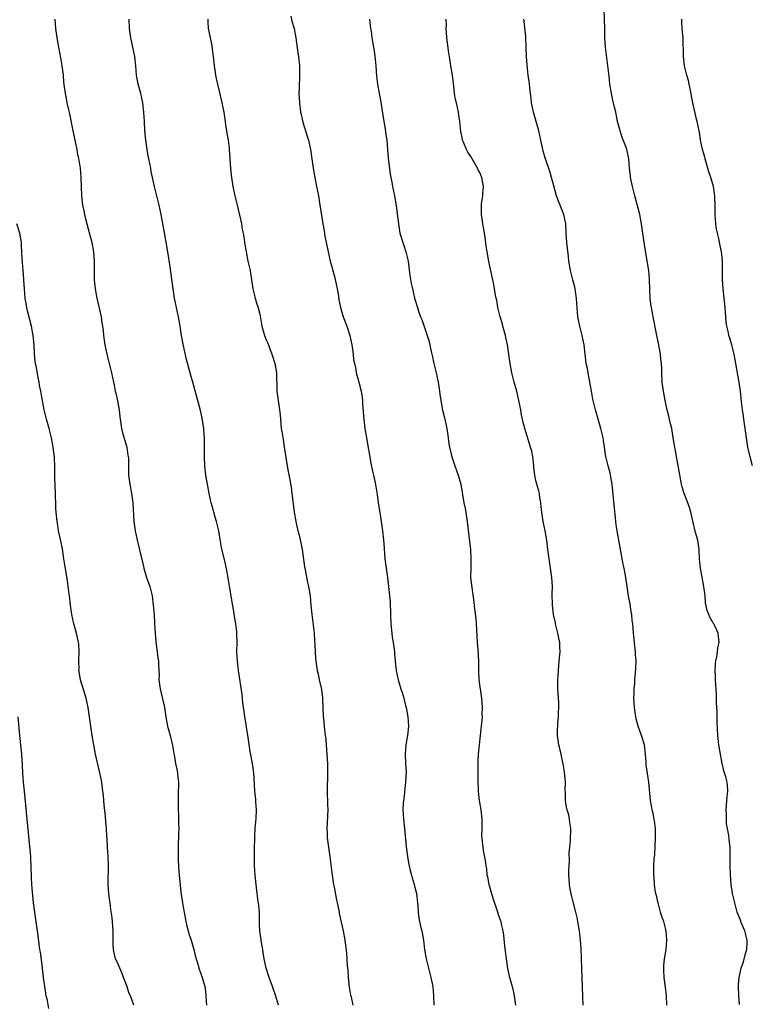
# Model space of a CAD drawing. Units: inches. Extents: x 2628000 to 2631000, y 1449000 to 1452000.
# Drawn here: x 2628554 to 2628711, y 1449969 to 1450181 of the extents above; entities that cross this region are included whole.
import ezdxf

# ---------------------------------------------------------------- set-up
doc = ezdxf.new("R2010")
doc.units = ezdxf.units.IN
doc.header["$MEASUREMENT"] = 0
doc.layers.add('LD26281449_10ft', color=80, linetype='Continuous')

msp = doc.modelspace()

# ---------------------------------------------------------------- linework, layer by layer
at = {"layer": 'LD26281449_10ft'}
for points, elevation in [([(2628708.82, 1449969.18), (2628708.67, 1449971), (2628708.6, 1449973), (2628708.6, 1449973.4), (2628708.74, 1449975), (2628709.19, 1449977), (2628709.66, 1449978.34), (2628710.13, 1449980.13), (2628710.39, 1449981), (2628710.44, 1449982.44), (2628710.47, 1449983), (2628709.93, 1449985), (2628709.19, 1449986.81), (2628709, 1449987.32), (2628708.49, 1449988.49), (2628708.34, 1449989), (2628708.1, 1449989.9), (2628707.78, 1449991), (2628707.32, 1449993), (2628707.02, 1449994.98), (2628706.85, 1449997.15), (2628706.8, 1449999), (2628706.83, 1450000.83), (2628706.81, 1450001.19), (2628706.8, 1450003), (2628706.62, 1450004.62), (2628706.48, 1450005.52), (2628706.21, 1450007), (2628706.04, 1450008.04), (2628705.99, 1450009), (2628706.01, 1450009.99), (2628705.95, 1450011), (2628706.13, 1450013.87), (2628706.29, 1450015), (2628706.22, 1450016.22), (2628706.15, 1450017), (2628705.87, 1450018.13), (2628705.41, 1450019.41), (2628705.09, 1450021), (2628704.37, 1450025), (2628704.15, 1450027), (2628704.03, 1450029.97), (2628703.99, 1450031.99), (2628703.88, 1450034.12), (2628703.87, 1450035), (2628703.83, 1450035.83), (2628703.64, 1450039), (2628703.63, 1450039.63), (2628703.58, 1450041), (2628703.62, 1450042.38), (2628703.7, 1450043), (2628703.93, 1450043.93), (2628704.06, 1450045), (2628704.14, 1450045.86), (2628704.4, 1450047), (2628704.29, 1450048.29), (2628704.2, 1450049), (2628703.54, 1450050.46), (2628703.27, 1450051), (2628703.14, 1450051.14), (2628703, 1450051.45), (2628702.43, 1450052.43), (2628702.23, 1450053), (2628701.87, 1450053.87), (2628701.53, 1450055.53), (2628701.39, 1450057), (2628701.14, 1450059), (2628700.39, 1450063), (2628700.25, 1450064.25), (2628700.2, 1450065), (2628700.11, 1450067), (2628699.99, 1450067.99), (2628699.82, 1450069), (2628699.36, 1450070.64), (2628698.82, 1450072.82), (2628698.35, 1450075), (2628698.04, 1450076.04), (2628697.7, 1450077), (2628696.89, 1450079), (2628696.45, 1450080.45), (2628696.33, 1450081), (2628695.84, 1450083.84), (2628694.9, 1450089), (2628694.57, 1450091), (2628694.22, 1450093), (2628694, 1450094), (2628693.62, 1450095.62), (2628693.26, 1450097), (2628692.81, 1450099), (2628692.44, 1450101), (2628692.19, 1450103), (2628692.1, 1450105), (2628692.08, 1450105.92), (2628692.02, 1450107), (2628691.91, 1450107.91), (2628691.79, 1450109), (2628691.5, 1450110.5), (2628691.36, 1450111.36), (2628691, 1450113), (2628690.24, 1450117), (2628690.1, 1450117.9), (2628689.88, 1450119), (2628689.75, 1450119.75), (2628689.62, 1450121), (2628689.51, 1450123), (2628689.45, 1450125), (2628689.29, 1450127), (2628688.98, 1450129.02), (2628688.29, 1450133), (2628687.99, 1450135), (2628687.73, 1450137), (2628687.35, 1450139), (2628686.29, 1450143), (2628685.81, 1450145), (2628685.38, 1450147), (2628685.35, 1450147.35), (2628685.15, 1450149), (2628685.03, 1450151), (2628684.68, 1450152.68), (2628684.6, 1450153), (2628684.38, 1450153.62), (2628683.56, 1450155.56), (2628683.11, 1450157), (2628682.6, 1450159), (2628682.18, 1450161), (2628681.94, 1450162.06), (2628681.56, 1450163.56), (2628681.25, 1450165), (2628680.92, 1450167), (2628680.75, 1450168.75), (2628680.67, 1450169.33), (2628680.51, 1450171), (2628680.02, 1450175), (2628679.94, 1450175.94), (2628679.87, 1450177), (2628679.81, 1450179), (2628679.72, 1450183)], 10260), ([(2628561.55, 1450181), (2628561.68, 1450179), (2628561.95, 1450177), (2628562.29, 1450175), (2628562.72, 1450172.72), (2628563.01, 1450171.01), (2628563.3, 1450169), (2628563.43, 1450167.43), (2628563.57, 1450166.43), (2628563.74, 1450165), (2628563.98, 1450163.98), (2628564.15, 1450163), (2628564.48, 1450161.52), (2628564.69, 1450160.69), (2628565.42, 1450157), (2628566.26, 1450153), (2628566.37, 1450152.37), (2628566.64, 1450151), (2628566.67, 1450150.67), (2628566.95, 1450149), (2628567.12, 1450147), (2628567.17, 1450145), (2628567.25, 1450143), (2628567.51, 1450141), (2628567.78, 1450139.78), (2628567.92, 1450139), (2628568.19, 1450137.81), (2628568.39, 1450137), (2628569.49, 1450133), (2628569.88, 1450131), (2628569.94, 1450129.94), (2628570.01, 1450129), (2628569.97, 1450127.97), (2628569.97, 1450127), (2628570, 1450126), (2628570.01, 1450125), (2628570.22, 1450123), (2628570.57, 1450121), (2628571.48, 1450117), (2628571.67, 1450115.67), (2628571.79, 1450115), (2628571.91, 1450114.09), (2628572.02, 1450113), (2628572.31, 1450111), (2628572.74, 1450109), (2628573.33, 1450106.67), (2628573.73, 1450105), (2628574.12, 1450103), (2628574.29, 1450102.29), (2628574.53, 1450101), (2628574.63, 1450100.63), (2628575, 1450098.98), (2628575.35, 1450097), (2628575.52, 1450095.52), (2628575.57, 1450095), (2628575.88, 1450093), (2628576.08, 1450092.08), (2628577, 1450089), (2628577.27, 1450087.27), (2628577.32, 1450087), (2628577.36, 1450086.64), (2628577.39, 1450085), (2628577.37, 1450083.37), (2628577.4, 1450083), (2628577.65, 1450081), (2628578.05, 1450079), (2628578.32, 1450077), (2628578.53, 1450073), (2628578.8, 1450071), (2628579.23, 1450069), (2628579.58, 1450067.58), (2628579.99, 1450066.01), (2628580.36, 1450064.36), (2628580.7, 1450063), (2628581.28, 1450061), (2628581.94, 1450059), (2628582.44, 1450057), (2628582.72, 1450055), (2628582.89, 1450053), (2628583.01, 1450051.01), (2628583.11, 1450049), (2628583.24, 1450047.24), (2628583.27, 1450047), (2628583.34, 1450046.66), (2628583.56, 1450045), (2628583.72, 1450043.72), (2628583.84, 1450043), (2628583.85, 1450042.15), (2628583.96, 1450039.96), (2628583.92, 1450039), (2628584.03, 1450037.97), (2628584.16, 1450037), (2628585.12, 1450033), (2628585.42, 1450031), (2628585.79, 1450029), (2628586.03, 1450028.03), (2628586.32, 1450027), (2628586.85, 1450024.85), (2628587.14, 1450023.14), (2628587.19, 1450022.81), (2628587.52, 1450021), (2628587.78, 1450019.78), (2628587.9, 1450019), (2628588, 1450018), (2628588.12, 1450017), (2628588.13, 1450016.13), (2628588.1, 1450015), (2628588.05, 1450013.95), (2628588.03, 1450013), (2628588.07, 1450011), (2628588.14, 1450009.86), (2628588.16, 1450009), (2628588.15, 1450008.15), (2628588.19, 1450007), (2628588.17, 1450005.83), (2628588.07, 1450003), (2628588.06, 1450001), (2628588.08, 1450000.08), (2628588.13, 1449999), (2628588.23, 1449997.77), (2628588.28, 1449997), (2628588.66, 1449993.34), (2628588.97, 1449991), (2628589.29, 1449989.29), (2628589.32, 1449989), (2628589.71, 1449987), (2628589.96, 1449986.04), (2628590.2, 1449985), (2628590.38, 1449984.38), (2628590.83, 1449983), (2628591.42, 1449981), (2628591.73, 1449979.73), (2628591.93, 1449979), (2628592.34, 1449977.65), (2628592.52, 1449977), (2628593.24, 1449975), (2628593.78, 1449973), (2628593.94, 1449971.94), (2628594.03, 1449971), (2628594.09, 1449969.91), (2628594.16, 1449969)], 10330), ([(2628609.66, 1449969), (2628609, 1449971.17), (2628608.39, 1449973), (2628607.67, 1449975), (2628607.01, 1449977), (2628606.58, 1449979), (2628606.37, 1449980.37), (2628606.29, 1449981), (2628606.09, 1449982.09), (2628605.65, 1449985), (2628605.57, 1449986.43), (2628605.53, 1449989), (2628605.35, 1449991), (2628605.3, 1449991.3), (2628605.07, 1449993), (2628604.82, 1449995), (2628604.63, 1449997), (2628604.51, 1449999), (2628604.46, 1450001.54), (2628604.49, 1450003), (2628604.54, 1450004.54), (2628604.54, 1450005.46), (2628604.64, 1450007), (2628604.84, 1450009.16), (2628604.89, 1450011), (2628604.75, 1450012.75), (2628604.74, 1450013.26), (2628604.54, 1450015), (2628604.45, 1450016.45), (2628604.32, 1450019), (2628604.03, 1450021), (2628603.55, 1450023.55), (2628603.06, 1450027.06), (2628602.79, 1450028.79), (2628602.67, 1450029.33), (2628602.39, 1450031), (2628602.24, 1450032.24), (2628602.12, 1450033), (2628602, 1450034), (2628601.8, 1450035.8), (2628601.06, 1450041), (2628600.81, 1450043), (2628600.69, 1450045), (2628600.73, 1450047), (2628600.71, 1450048.71), (2628600.72, 1450049), (2628600.7, 1450049.3), (2628600.48, 1450051), (2628600.23, 1450052.23), (2628599.94, 1450054.06), (2628599.65, 1450055.65), (2628599.47, 1450057), (2628599.13, 1450059.13), (2628598.84, 1450060.84), (2628598.54, 1450062.54), (2628598.18, 1450064.18), (2628597.42, 1450067.42), (2628597.11, 1450069.11), (2628596.8, 1450071), (2628596.34, 1450073), (2628596.04, 1450073.96), (2628595.75, 1450075), (2628595.6, 1450075.6), (2628595.19, 1450077), (2628594.76, 1450079), (2628594.35, 1450081), (2628593.99, 1450083), (2628593.78, 1450085), (2628593.73, 1450087), (2628593.75, 1450089), (2628593.74, 1450090.26), (2628593.72, 1450091), (2628593.66, 1450091.66), (2628593.56, 1450093), (2628593.21, 1450095.21), (2628592.84, 1450096.84), (2628591.22, 1450103), (2628590.72, 1450104.72), (2628589.86, 1450107.86), (2628589.47, 1450109.47), (2628589.13, 1450111.13), (2628588.79, 1450113), (2628588.46, 1450115), (2628588.11, 1450117), (2628587.3, 1450121), (2628586.98, 1450123), (2628586.25, 1450128.25), (2628585.84, 1450131), (2628585.12, 1450135.12), (2628584.4, 1450139), (2628583.98, 1450141), (2628582.96, 1450145), (2628582.29, 1450148.29), (2628582.18, 1450149), (2628581.96, 1450149.96), (2628581.78, 1450151), (2628581.64, 1450151.64), (2628581.39, 1450153), (2628581.1, 1450155), (2628580.93, 1450157.07), (2628580.84, 1450159), (2628580.71, 1450161), (2628580.45, 1450163), (2628580, 1450165), (2628579.48, 1450167), (2628579.12, 1450169), (2628578.94, 1450171), (2628578.72, 1450173), (2628578.33, 1450175), (2628578.1, 1450176.1), (2628577.89, 1450177), (2628577.58, 1450179), (2628577.54, 1450181)], 10320), ([(2628594.42, 1450181), (2628594.44, 1450180.44), (2628594.55, 1450179), (2628595.34, 1450175.34), (2628595.41, 1450174.59), (2628595.6, 1450173), (2628595.82, 1450171), (2628595.98, 1450170.02), (2628596.13, 1450169), (2628596.26, 1450168.26), (2628597.36, 1450163.36), (2628597.46, 1450163), (2628597.87, 1450161), (2628598, 1450160), (2628598.17, 1450159), (2628598.26, 1450158.26), (2628598.53, 1450156.53), (2628598.79, 1450155), (2628599, 1450153.31), (2628599.04, 1450153), (2628599.18, 1450151.18), (2628599.18, 1450150.82), (2628599.32, 1450149), (2628599.49, 1450147.49), (2628599.52, 1450147), (2628599.84, 1450145), (2628600.29, 1450143), (2628600.78, 1450141), (2628601.19, 1450139.19), (2628601.34, 1450138.66), (2628601.69, 1450137), (2628601.86, 1450135.86), (2628602.06, 1450135), (2628602.26, 1450133.74), (2628602.36, 1450133), (2628602.69, 1450131), (2628603.08, 1450129), (2628603.52, 1450127), (2628603.61, 1450126.39), (2628603.85, 1450125), (2628604.13, 1450123), (2628604.61, 1450121), (2628605, 1450119.76), (2628605.2, 1450119.2), (2628605.6, 1450117.6), (2628606.09, 1450115), (2628606.66, 1450113), (2628607, 1450112.08), (2628607.32, 1450111.32), (2628608.22, 1450109), (2628608.88, 1450107), (2628609.23, 1450105), (2628609.3, 1450101), (2628609.54, 1450099), (2628609.85, 1450097), (2628609.97, 1450095.97), (2628610.25, 1450093), (2628610.34, 1450092.34), (2628610.62, 1450090.62), (2628610.89, 1450089), (2628611.23, 1450086.77), (2628611.53, 1450085), (2628611.76, 1450083.76), (2628612.05, 1450081.95), (2628612.36, 1450080.36), (2628612.55, 1450079), (2628612.81, 1450076.81), (2628613, 1450075), (2628613.34, 1450073), (2628613.81, 1450071), (2628614.07, 1450070.07), (2628614.45, 1450068.45), (2628614.71, 1450067), (2628615.24, 1450063.24), (2628615.38, 1450062.62), (2628615.9, 1450059.9), (2628616.1, 1450059), (2628616.43, 1450057), (2628616.63, 1450055), (2628616.81, 1450053), (2628617.31, 1450049), (2628617.4, 1450047.4), (2628617.48, 1450046.52), (2628617.52, 1450045), (2628617.62, 1450043.62), (2628617.69, 1450043), (2628618, 1450041), (2628618.2, 1450040.2), (2628618.42, 1450039), (2628618.89, 1450036.89), (2628619.12, 1450035.12), (2628619.12, 1450034.88), (2628619.27, 1450031), (2628619.32, 1450030.68), (2628619.45, 1450029), (2628619.59, 1450027.59), (2628619.71, 1450027), (2628619.81, 1450026.19), (2628619.91, 1450025), (2628619.99, 1450023.99), (2628620.05, 1450023), (2628620.08, 1450021.92), (2628620.16, 1450021), (2628620.2, 1450020.2), (2628620.22, 1450019), (2628620.12, 1450015), (2628620.18, 1450012.18), (2628620.23, 1450011), (2628620.19, 1450009.81), (2628620.15, 1450008.15), (2628620.07, 1450007), (2628620.09, 1450005.91), (2628620.15, 1450005), (2628620.41, 1450003), (2628620.7, 1450001), (2628621.17, 1449997), (2628621.47, 1449995), (2628621.6, 1449994.4), (2628622.05, 1449992.05), (2628622.3, 1449991), (2628622.38, 1449990.38), (2628622.68, 1449989), (2628622.71, 1449988.71), (2628623.55, 1449985), (2628623.92, 1449983), (2628624.24, 1449980.24), (2628624.34, 1449979), (2628624.43, 1449977.57), (2628624.55, 1449976.55), (2628624.64, 1449975), (2628624.86, 1449972.86), (2628625.16, 1449971.16), (2628625.27, 1449970.73), (2628625.66, 1449969)], 10310), ([(2628612.33, 1450181.67), (2628612.55, 1450180.55), (2628612.99, 1450179), (2628613.34, 1450177), (2628613.79, 1450173.79), (2628613.92, 1450173), (2628614.14, 1450171), (2628614.15, 1450169.85), (2628614.19, 1450169), (2628614.19, 1450168.19), (2628614.11, 1450167), (2628614.12, 1450166.12), (2628614.05, 1450165), (2628614.12, 1450164.12), (2628614.14, 1450163), (2628614.41, 1450161), (2628614.51, 1450160.51), (2628614.89, 1450158.89), (2628615.83, 1450155.83), (2628616.07, 1450155), (2628616.51, 1450153), (2628617.08, 1450149), (2628617.36, 1450147.36), (2628617.84, 1450145), (2628618.02, 1450144.02), (2628618.23, 1450143), (2628618.48, 1450141.52), (2628619.18, 1450137), (2628619.47, 1450135.47), (2628619.63, 1450134.37), (2628620.31, 1450131), (2628620.78, 1450129), (2628621.66, 1450125.66), (2628622.03, 1450124.03), (2628622.25, 1450123), (2628622.53, 1450121.47), (2628622.66, 1450120.66), (2628622.99, 1450118.99), (2628623.56, 1450117), (2628624.32, 1450115), (2628624.99, 1450113), (2628625.42, 1450111), (2628625.51, 1450110.49), (2628625.7, 1450109), (2628625.79, 1450107.79), (2628625.96, 1450107), (2628626.26, 1450105.74), (2628626.36, 1450105), (2628626.49, 1450104.49), (2628626.94, 1450103), (2628627.44, 1450101), (2628627.64, 1450099.64), (2628627.71, 1450099), (2628627.75, 1450098.25), (2628628, 1450095), (2628628.25, 1450093), (2628628.57, 1450091), (2628629.53, 1450085.53), (2628629.85, 1450083.85), (2628630.05, 1450083), (2628630.35, 1450081.65), (2628630.55, 1450080.55), (2628630.84, 1450078.84), (2628631.11, 1450077), (2628631.39, 1450075.39), (2628631.48, 1450074.52), (2628631.73, 1450073), (2628632.01, 1450071), (2628632.22, 1450069), (2628632.27, 1450068.27), (2628632.55, 1450065), (2628632.8, 1450063), (2628633.08, 1450061), (2628633.32, 1450059), (2628633.52, 1450057), (2628633.64, 1450055.64), (2628633.75, 1450053), (2628633.81, 1450051), (2628634, 1450049), (2628634.13, 1450048.13), (2628634.31, 1450047), (2628634.52, 1450045.48), (2628634.57, 1450045), (2628634.59, 1450044.58), (2628634.73, 1450043), (2628634.94, 1450041), (2628635.36, 1450039), (2628635.98, 1450037), (2628636.24, 1450036.24), (2628636.6, 1450035), (2628637, 1450033.44), (2628637.1, 1450033), (2628637.46, 1450031), (2628637.62, 1450029), (2628637.42, 1450027), (2628637.02, 1450025), (2628636.86, 1450023), (2628636.99, 1450020.99), (2628637.09, 1450019.09), (2628636.99, 1450017), (2628636.6, 1450013.4), (2628636.53, 1450013), (2628636.47, 1450012.47), (2628636.38, 1450011), (2628636.5, 1450009), (2628636.73, 1450007), (2628637.11, 1450003.11), (2628637.4, 1450001), (2628637.62, 1449999.62), (2628637.77, 1449999), (2628637.96, 1449997.96), (2628638.24, 1449997), (2628638.39, 1449996.39), (2628638.84, 1449995), (2628639, 1449994.41), (2628639.34, 1449993), (2628639.58, 1449991), (2628639.64, 1449990.36), (2628639.68, 1449989), (2628639.83, 1449987.83), (2628639.98, 1449987), (2628640.27, 1449985.73), (2628640.47, 1449985), (2628640.57, 1449984.57), (2628640.83, 1449983), (2628641.07, 1449981), (2628641.4, 1449979), (2628641.89, 1449977), (2628642.43, 1449975), (2628642.81, 1449973), (2628642.96, 1449971), (2628643.05, 1449969)], 10300), ([(2628629.25, 1450181), (2628629.46, 1450179), (2628629.55, 1450178.45), (2628629.74, 1450177), (2628630.2, 1450174.2), (2628630.35, 1450173), (2628630.42, 1450172.42), (2628630.55, 1450171), (2628630.72, 1450168.72), (2628630.92, 1450167), (2628631.28, 1450165), (2628631.58, 1450163.58), (2628631.78, 1450162.22), (2628632.29, 1450159), (2628632.57, 1450157.43), (2628632.67, 1450156.67), (2628632.93, 1450155), (2628633.1, 1450153), (2628633.21, 1450151.21), (2628633.69, 1450147.69), (2628633.84, 1450147), (2628634.05, 1450145.95), (2628634.2, 1450145), (2628634.58, 1450143), (2628634.94, 1450140.94), (2628635.19, 1450139.19), (2628635.44, 1450137), (2628635.78, 1450135), (2628636.39, 1450133), (2628636.56, 1450132.56), (2628637.07, 1450131), (2628637.51, 1450129), (2628637.93, 1450125.93), (2628638.21, 1450124.21), (2628638.45, 1450123), (2628638.9, 1450121), (2628639.52, 1450119), (2628639.79, 1450118.21), (2628640.22, 1450117), (2628640.45, 1450116.45), (2628641, 1450114.94), (2628641.64, 1450113), (2628641.95, 1450111.95), (2628642.46, 1450109.54), (2628642.67, 1450108.67), (2628643.05, 1450107), (2628643.55, 1450105), (2628644, 1450103), (2628644.31, 1450101), (2628644.37, 1450100.37), (2628644.56, 1450099), (2628644.94, 1450096.94), (2628645.33, 1450095.33), (2628645.43, 1450095), (2628645.83, 1450093), (2628646, 1450092), (2628646.11, 1450091), (2628646.31, 1450089.69), (2628646.45, 1450089), (2628646.94, 1450086.94), (2628647.58, 1450085), (2628648.31, 1450083), (2628648.86, 1450081), (2628649.53, 1450077), (2628649.78, 1450075.78), (2628649.91, 1450075), (2628650.07, 1450073.93), (2628650.23, 1450073), (2628650.49, 1450070.49), (2628650.92, 1450067), (2628651.03, 1450065), (2628650.99, 1450063), (2628650.98, 1450061), (2628651.2, 1450058.8), (2628651.65, 1450055.65), (2628651.79, 1450054.21), (2628652.07, 1450052.07), (2628652.23, 1450049.77), (2628652.29, 1450048.29), (2628652.39, 1450047), (2628652.54, 1450045.46), (2628652.68, 1450043), (2628652.67, 1450041), (2628652.72, 1450039), (2628653.28, 1450035), (2628653.45, 1450033), (2628653.42, 1450031.42), (2628653.43, 1450031), (2628652.63, 1450023), (2628652.54, 1450021.46), (2628652.53, 1450021), (2628652.56, 1450020.56), (2628652.54, 1450017.46), (2628652.62, 1450015), (2628652.83, 1450013), (2628653.18, 1450011), (2628653.4, 1450009), (2628653.36, 1450007.36), (2628653.37, 1450007), (2628653.33, 1450005.33), (2628653.35, 1450005), (2628653.51, 1450003.51), (2628653.58, 1450003), (2628653.69, 1450002.31), (2628654.12, 1450000.12), (2628654.22, 1449999), (2628654.37, 1449998.37), (2628654.49, 1449997), (2628654.6, 1449996.6), (2628654.88, 1449995), (2628655, 1449994.53), (2628655.45, 1449993), (2628655.82, 1449991.82), (2628656.68, 1449989.32), (2628657, 1449988.32), (2628657.35, 1449987.35), (2628657.45, 1449987), (2628657.54, 1449986.46), (2628657.9, 1449985), (2628658.06, 1449984.06), (2628658.29, 1449981.71), (2628658.63, 1449979), (2628658.93, 1449976.93), (2628659.29, 1449975.29), (2628659.88, 1449973), (2628660.1, 1449972.1), (2628660.33, 1449971), (2628660.66, 1449969)], 10290), ([(2628675.16, 1449969), (2628675.12, 1449970.88), (2628675.05, 1449973), (2628674.96, 1449975), (2628674.84, 1449979), (2628674.73, 1449981.27), (2628674.59, 1449983), (2628674.37, 1449985), (2628674.23, 1449985.77), (2628674.05, 1449987), (2628673.9, 1449987.9), (2628673.62, 1449989), (2628673, 1449991.24), (2628672.68, 1449992.68), (2628672.58, 1449993), (2628672.44, 1449993.56), (2628672.22, 1449995), (2628672.2, 1449996.2), (2628672.1, 1449997), (2628672.1, 1449997.9), (2628672.22, 1450000.22), (2628672.2, 1450001.8), (2628672.28, 1450003), (2628672.43, 1450004.43), (2628672.55, 1450007), (2628672.29, 1450008.29), (2628672.26, 1450009), (2628672.07, 1450009.93), (2628671.75, 1450011), (2628671.6, 1450011.6), (2628671.41, 1450013), (2628671.4, 1450014.6), (2628671.34, 1450015.34), (2628671.35, 1450017), (2628671.17, 1450019.17), (2628670.89, 1450020.89), (2628670.55, 1450022.55), (2628670.42, 1450023), (2628670.18, 1450024.18), (2628669.95, 1450025), (2628669.68, 1450027), (2628669.67, 1450027.67), (2628669.74, 1450029.74), (2628669.88, 1450031), (2628669.9, 1450031.9), (2628669.97, 1450033), (2628669.93, 1450034.07), (2628669.74, 1450037), (2628669.73, 1450039), (2628669.81, 1450039.81), (2628669.85, 1450041), (2628669.92, 1450042.08), (2628670.05, 1450043), (2628670.23, 1450045), (2628670.14, 1450046.14), (2628670.15, 1450047), (2628669.93, 1450047.93), (2628669.76, 1450049), (2628669.25, 1450051), (2628669.22, 1450051.22), (2628668.82, 1450053), (2628668.6, 1450055), (2628668.54, 1450057.46), (2628668.55, 1450059), (2628668.43, 1450061), (2628667.84, 1450065), (2628667.6, 1450067), (2628667.34, 1450069), (2628666.98, 1450071), (2628666.59, 1450073), (2628666.27, 1450075), (2628666.17, 1450076.17), (2628666.06, 1450077), (2628665.87, 1450078.13), (2628665.76, 1450079), (2628665.62, 1450079.62), (2628665.2, 1450081), (2628665, 1450081.81), (2628664.75, 1450083), (2628664.59, 1450084.59), (2628664.57, 1450085), (2628664.35, 1450087), (2628664.11, 1450088.11), (2628663.88, 1450089), (2628662.62, 1450093), (2628662.29, 1450094.29), (2628661.94, 1450095.94), (2628661.75, 1450097), (2628661.36, 1450099), (2628660.89, 1450101), (2628660.36, 1450103), (2628659.86, 1450105), (2628659.4, 1450107.4), (2628659.2, 1450109), (2628658.92, 1450111), (2628658.57, 1450112.57), (2628658.49, 1450113), (2628657.93, 1450115), (2628657.74, 1450115.74), (2628657.34, 1450117), (2628656.84, 1450119), (2628656.58, 1450120.58), (2628656.47, 1450121), (2628656.33, 1450121.67), (2628656.13, 1450123), (2628655.96, 1450123.96), (2628655.74, 1450125), (2628655.23, 1450127.23), (2628654.88, 1450128.88), (2628654.51, 1450131), (2628654.31, 1450132.31), (2628654.09, 1450134.09), (2628653.83, 1450135.83), (2628653.62, 1450137), (2628653.3, 1450139), (2628653.28, 1450139.28), (2628653.28, 1450141), (2628653.31, 1450141.31), (2628653.58, 1450143), (2628653.59, 1450143.59), (2628653.71, 1450145), (2628653.35, 1450147), (2628653.26, 1450147.26), (2628653, 1450147.92), (2628652.63, 1450148.63), (2628652.46, 1450149), (2628651, 1450151.51), (2628650.4, 1450152.4), (2628650.08, 1450153), (2628649.47, 1450154.53), (2628649.26, 1450155), (2628649.2, 1450155.2), (2628648.89, 1450156.89), (2628648.68, 1450159), (2628648.46, 1450160.46), (2628648.36, 1450161), (2628647.9, 1450163), (2628647.75, 1450163.75), (2628647.53, 1450165), (2628647.28, 1450167.28), (2628647.07, 1450169), (2628646.74, 1450171), (2628646.47, 1450172.47), (2628646.22, 1450174.22), (2628646.02, 1450176.02), (2628645.89, 1450177), (2628645.76, 1450178.24), (2628645.73, 1450179), (2628645.75, 1450179.75), (2628645.7, 1450181)], 10280), ([(2628693.17, 1449969), (2628693.14, 1449971), (2628692.9, 1449972.9), (2628692.59, 1449975), (2628692.54, 1449976.54), (2628692.5, 1449977), (2628692.53, 1449977.47), (2628692.68, 1449979), (2628693.02, 1449981), (2628693.2, 1449983), (2628693.05, 1449985), (2628692.5, 1449987), (2628692.09, 1449988.09), (2628691.85, 1449989), (2628691.28, 1449991), (2628691.25, 1449991.25), (2628691, 1449992.31), (2628690.81, 1449993), (2628690.75, 1449993.25), (2628690.5, 1449995), (2628690.44, 1449996.44), (2628690.36, 1449997), (2628690.38, 1449999), (2628690.44, 1450000.44), (2628690.57, 1450001.43), (2628690.74, 1450005), (2628690.74, 1450007), (2628690.55, 1450008.55), (2628690.48, 1450009), (2628690.22, 1450010.22), (2628690.02, 1450011), (2628689.89, 1450011.89), (2628689.67, 1450013), (2628689.34, 1450017), (2628688.72, 1450020.72), (2628688.73, 1450021.27), (2628688.59, 1450023), (2628688.34, 1450025), (2628687.72, 1450027), (2628687, 1450029), (2628686.59, 1450030.59), (2628686.51, 1450031), (2628686.24, 1450033), (2628686.11, 1450035), (2628686.15, 1450036.15), (2628686.13, 1450037), (2628686.27, 1450038.27), (2628686.28, 1450039), (2628686.45, 1450040.45), (2628686.53, 1450041.47), (2628686.57, 1450043), (2628686.44, 1450044.44), (2628686.45, 1450045), (2628686.27, 1450046.27), (2628686.21, 1450047), (2628685.99, 1450049), (2628685.92, 1450050.08), (2628685.83, 1450051), (2628685.71, 1450051.71), (2628685.62, 1450053), (2628685.52, 1450053.52), (2628685.28, 1450055.28), (2628684.95, 1450056.95), (2628684.64, 1450059), (2628684.37, 1450061), (2628684, 1450063), (2628683.81, 1450063.81), (2628682.49, 1450071), (2628682.31, 1450072.31), (2628682.21, 1450073), (2628682.13, 1450073.87), (2628681.9, 1450075.9), (2628681.39, 1450081), (2628681.09, 1450083), (2628681, 1450083.38), (2628680.57, 1450085), (2628680.09, 1450087), (2628679.91, 1450087.91), (2628679.77, 1450089), (2628679.55, 1450090.45), (2628679.45, 1450091), (2628679, 1450092.98), (2628678.53, 1450094.53), (2628677.81, 1450097), (2628677.31, 1450099), (2628677.28, 1450099.28), (2628676.97, 1450101.03), (2628676.65, 1450103), (2628676.24, 1450105), (2628676.08, 1450105.92), (2628675.85, 1450107), (2628675.73, 1450107.73), (2628675.6, 1450109), (2628675.37, 1450111), (2628674.99, 1450113), (2628674.49, 1450115), (2628674.07, 1450117), (2628673.95, 1450118.05), (2628673.87, 1450119), (2628673.85, 1450119.85), (2628673.76, 1450121), (2628673.52, 1450122.48), (2628673.46, 1450123), (2628673.39, 1450123.39), (2628672.93, 1450125), (2628672.43, 1450127), (2628672.11, 1450129), (2628672.01, 1450129.99), (2628671.78, 1450131.78), (2628671.66, 1450133), (2628671.54, 1450135), (2628671.44, 1450137), (2628671.02, 1450139), (2628670.43, 1450140.43), (2628670.22, 1450141), (2628669.86, 1450141.86), (2628669.45, 1450143), (2628668.84, 1450145.16), (2628668.37, 1450147), (2628668.05, 1450148.05), (2628667, 1450151.19), (2628666.61, 1450152.61), (2628666.08, 1450155), (2628665.62, 1450157), (2628664.5, 1450161), (2628664.1, 1450163), (2628664, 1450164), (2628663.85, 1450165), (2628663.68, 1450166.32), (2628663.64, 1450167), (2628663.58, 1450167.58), (2628663.38, 1450169), (2628663.13, 1450171.13), (2628663, 1450173), (2628662.95, 1450174.95), (2628662.82, 1450177.18), (2628662.48, 1450180.48), (2628662.44, 1450181)], 10270), ([(2628711.59, 1450085), (2628711.07, 1450086.93), (2628710.63, 1450089), (2628710.31, 1450091), (2628709.76, 1450095), (2628709.68, 1450095.68), (2628709.48, 1450097), (2628709.26, 1450098.74), (2628709.02, 1450101), (2628708.73, 1450103), (2628708.47, 1450104.47), (2628708.21, 1450105.79), (2628707.64, 1450109), (2628707.15, 1450111), (2628706.63, 1450112.63), (2628706.54, 1450113), (2628706.43, 1450113.57), (2628706.09, 1450115), (2628705.97, 1450115.97), (2628705.71, 1450119), (2628705.28, 1450123), (2628705.16, 1450125), (2628705.16, 1450127.16), (2628705.14, 1450129), (2628705, 1450130.51), (2628704.95, 1450131), (2628704.6, 1450132.6), (2628704.41, 1450133.59), (2628704.06, 1450135), (2628703.87, 1450135.87), (2628703.71, 1450137), (2628703.58, 1450139), (2628703.57, 1450141), (2628703.49, 1450142.51), (2628703.49, 1450143), (2628703.45, 1450143.45), (2628703.19, 1450145), (2628702.62, 1450147), (2628702.21, 1450148.21), (2628701.39, 1450151), (2628701.32, 1450151.32), (2628700.85, 1450153), (2628700.45, 1450155), (2628700.26, 1450156.26), (2628700.11, 1450157), (2628699.68, 1450159), (2628699.53, 1450159.53), (2628698.76, 1450163), (2628698.47, 1450164.47), (2628698.4, 1450165), (2628698.01, 1450167), (2628697.83, 1450167.83), (2628697.51, 1450169), (2628697, 1450171.01), (2628696.73, 1450173), (2628696.66, 1450177), (2628696.5, 1450179), (2628696.44, 1450180.44), (2628696.4, 1450181)], 10250), ([(2628578.52, 1449969), (2628577.82, 1449971), (2628577.56, 1449971.56), (2628577, 1449973.15), (2628576.31, 1449975), (2628575.98, 1449975.98), (2628575.5, 1449977), (2628575, 1449978.18), (2628574.62, 1449979), (2628574.27, 1449980.27), (2628574.14, 1449981), (2628574.07, 1449982.07), (2628574.09, 1449983), (2628574.05, 1449984.05), (2628574.07, 1449985), (2628573.84, 1449987.84), (2628573.61, 1449989.61), (2628573.42, 1449991), (2628573.35, 1449991.35), (2628573.14, 1449993), (2628573.01, 1449995), (2628573.09, 1449999.09), (2628573.02, 1450001), (2628572.89, 1450003), (2628572.8, 1450004.8), (2628572.75, 1450005.25), (2628572.64, 1450007), (2628572.5, 1450008.5), (2628572.42, 1450009.58), (2628572.12, 1450012.12), (2628571.98, 1450014.02), (2628571.87, 1450015), (2628571.62, 1450017), (2628571.25, 1450019), (2628570.3, 1450023), (2628569.91, 1450025), (2628569.58, 1450027), (2628569.01, 1450031), (2628568.68, 1450033), (2628568.24, 1450035), (2628567.97, 1450035.97), (2628567.04, 1450039), (2628566.74, 1450040.74), (2628566.72, 1450041), (2628566.74, 1450041.26), (2628566.73, 1450043), (2628566.8, 1450045), (2628566.68, 1450046.68), (2628566.64, 1450047), (2628566.34, 1450048.34), (2628566.17, 1450049), (2628565.6, 1450051), (2628565.16, 1450053), (2628564.89, 1450055), (2628564.68, 1450057), (2628564.62, 1450057.38), (2628564.27, 1450060.27), (2628563.94, 1450062.06), (2628563.7, 1450063.7), (2628563.48, 1450065), (2628563.15, 1450067.15), (2628562.83, 1450068.83), (2628562.36, 1450071), (2628562.18, 1450072.18), (2628562.02, 1450073), (2628561.84, 1450075), (2628561.78, 1450075.78), (2628561.74, 1450077), (2628561.71, 1450078.29), (2628561.67, 1450079), (2628561.55, 1450082.45), (2628561.52, 1450085), (2628561.46, 1450086.54), (2628561.43, 1450087), (2628561.37, 1450087.37), (2628561.21, 1450089), (2628560.85, 1450091), (2628560.33, 1450093), (2628559.73, 1450095), (2628559.21, 1450097), (2628558.57, 1450100.57), (2628558.52, 1450101), (2628558.27, 1450102.27), (2628558.17, 1450103), (2628557.95, 1450103.95), (2628557.5, 1450106.5), (2628557.4, 1450107), (2628557.34, 1450107.34), (2628557.17, 1450109.17), (2628557.09, 1450111), (2628556.89, 1450113), (2628556.49, 1450115), (2628555.68, 1450118.32), (2628555.54, 1450119), (2628555.47, 1450119.47), (2628555.18, 1450121), (2628554.98, 1450123), (2628554.87, 1450124.87), (2628554.87, 1450125.13), (2628554.72, 1450127), (2628554.48, 1450129.52), (2628554.41, 1450131), (2628554.38, 1450132.38), (2628554.33, 1450133), (2628554.19, 1450133.81), (2628554.04, 1450135), (2628553.39, 1450137)], 10340), ([(2628560.27, 1449968.27), (2628559.94, 1449970.06), (2628559.69, 1449971), (2628559.58, 1449971.58), (2628559.36, 1449973), (2628559.12, 1449974.88), (2628559.11, 1449975.11), (2628558.91, 1449976.91), (2628558.86, 1449977.14), (2628558.42, 1449980.42), (2628558.31, 1449981), (2628558.15, 1449982.15), (2628557.93, 1449983.93), (2628557.83, 1449985), (2628557.47, 1449987.47), (2628557.21, 1449989), (2628556.98, 1449991), (2628556.62, 1449995), (2628556.53, 1449996.53), (2628556.45, 1449999), (2628556.37, 1450000.37), (2628556.36, 1450001), (2628556.31, 1450001.69), (2628555.62, 1450009), (2628554.99, 1450015), (2628554.81, 1450017), (2628554.67, 1450019), (2628554.61, 1450020.61), (2628554.47, 1450023), (2628554.25, 1450025), (2628554, 1450027), (2628553.63, 1450031)], 10350)]:
    msp.add_lwpolyline(points, dxfattribs=dict(at, elevation=elevation))

doc.saveas('drawing.dxf')
